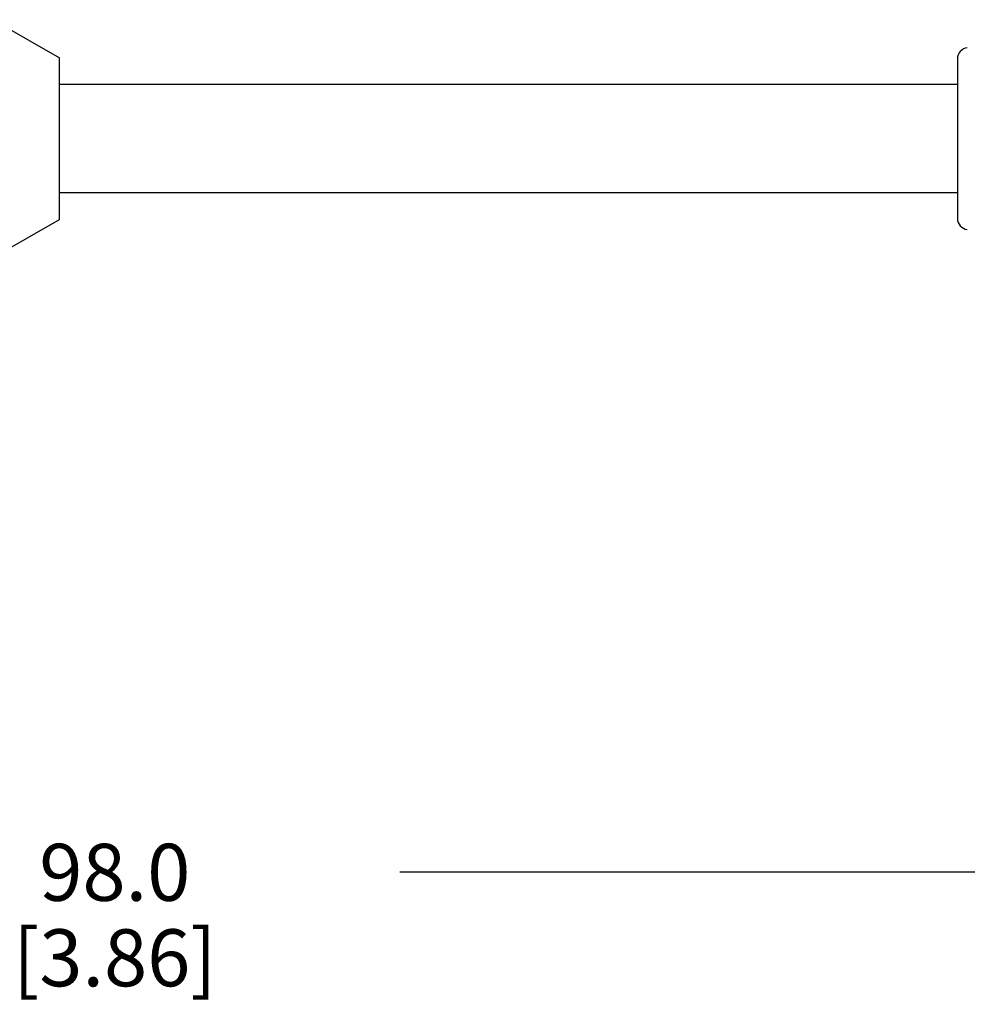
# Model space of a CAD drawing. Units: inches. Extents: x 0.7 to 21.3, y 0.5 to 16.
# Drawn here: x 7.9 to 9.6, y 4.5 to 6.2 of the extents above; entities that cross this region are included whole.
import ezdxf

# ---------------------------------------------------------------- set-up
doc = ezdxf.new("R2010")
doc.units = ezdxf.units.IN
doc.header["$LTSCALE"] = 1.21
doc.header["$MEASUREMENT"] = 0
doc.layers.get('0').update_dxf_attribs({"linetype": 'CONTINUOUS'})
doc.layers.add('AXIS', color=7, linetype='CONTINUOUS')
doc.layers.add('DRIVEN_DIMS', color=7, linetype='CONTINUOUS')
doc.dimstyles.new('DIMSTYLE_1', dxfattribs={"dimtxt": 0.1, "dimasz": 0.1875, "dimexe": 0.125, "dimexo": 0.0625, "dimgap": 0.1, "dimtad": 0, "dimtih": 1, "dimtoh": 1, "dimdec": 1, "dimzin": 4, "dimdsep": 46, "dimtxsty": 'STANDARD', "dimblk": '_FILLED', "dimblk1": '_FILLED', "dimblk2": '_FILLED', "dimcen": 0.09, "dimadec": 0, "dimazin": 0, "dimtp": 0.005, "dimtm": 0.005, "dimtfac": 1, "dimtdec": 1, "dimtofl": 0, "dimtmove": 0, "dimatfit": 3, "dimldrblk": '_FILLED', "dimfxl": 1, "dimtolj": 1, "dimtzin": 4, "dimarcsym": 0})

# ---------------------------------------------------------------- blocks, each defined once
blk = doc.blocks.new('_FILLED')
at = {"color": 0, "linetype": 'BYBLOCK'}
blk.add_solid([(0, 0), (-1, 0.1667), (-1, -0.1667)], dxfattribs=at)
blk = doc.blocks.new('*D1')
at = {"layer": 'DRIVEN_DIMS', "color": 7, "linetype": 'CONTINUOUS'}
for p, q in [((6.2351, 5.8096), (6.2351, 4.5898)), ((10.0934, 5.2112), (10.0934, 4.5898)), ((6.2351, 4.7148), (7.7642, 4.7148)), ((10.0934, 4.7148), (8.5642, 4.7148))]:
    blk.add_line(p, q, dxfattribs=at)
at = {"layer": 'DRIVEN_DIMS', "color": 7, "linetype": 'CONTINUOUS', "xscale": 0.1875, "yscale": 0.1875, "zscale": 0.1875, "rotation": 180}
blk.add_blockref('_FILLED', (6.2351, 4.7148), dxfattribs=at)
at = {"layer": 'DRIVEN_DIMS', "color": 7, "linetype": 'CONTINUOUS', "xscale": 0.1875, "yscale": 0.1875, "zscale": 0.1875}
blk.add_blockref('_FILLED', (10.0934, 4.7148), dxfattribs=at)
at = {"layer": 'DRIVEN_DIMS', "color": 7, "linetype": 'CONTINUOUS', "insert": (8.0642, 4.7648), "char_height": 0.1, "width": 0.6, "attachment_point": 2, "line_spacing_factor": 0.9}
blk.add_mtext('98.0\\P[3.86]', dxfattribs=at)

msp = doc.modelspace()

# ---------------------------------------------------------------- linework, layer by layer
at = {"color": 7, "linetype": 'CONTINUOUS'}
msp.add_line((9.5422, 6.1421), (9.5422, 5.8622), dxfattribs=at)
for centre, start, end in [((9.5619, 6.1421), 96.5366, 180), ((9.5619, 5.8622), 180, 263.4634)]:
    msp.add_arc(centre, 0.0197, start, end, dxfattribs=at)
at = {"layer": 'AXIS', "color": 7, "linetype": 'CONTINUOUS'}
for p, q in [((7.8493, 6.2108), (7.9674, 6.1439)), ((7.9674, 5.8604), (7.9674, 6.1439)), ((9.5422, 6.0972), (7.9674, 6.0972)), ((9.5422, 5.9071), (7.9674, 5.9071)), ((7.8493, 5.7935), (7.9674, 5.8604))]:
    msp.add_line(p, q, dxfattribs=at)

# ---------------------------------------------------------------- dimensions: what is measured, and where the dimension line sits
at = {"layer": 'DRIVEN_DIMS', "color": 7, "linetype": 'CONTINUOUS'}
dim = msp.add_linear_dim(base=(6.2351, 4.7148), p1=(10.0934, 5.2737), p2=(6.2351, 5.8721), angle=180, dimstyle='DIMSTYLE_1', dxfattribs=at)
dim.commit()
dim.dimension.update_dxf_attribs({"geometry": '*D1', "text_midpoint": (8.1642, 4.6398), "dimtype": 160})

doc.saveas('drawing.dxf')
